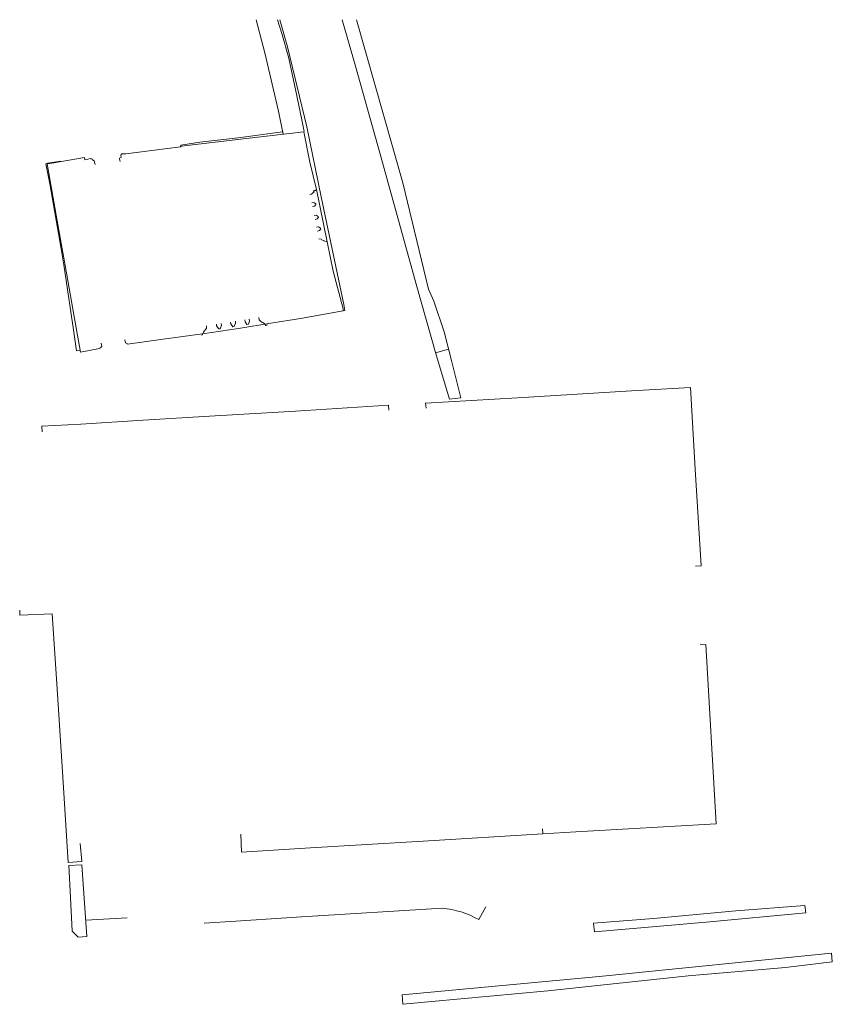
# Model space of a CAD drawing. Extents: x 2179.9 to 2222, y 10 to 39.8.
# Drawn here: x 2217.2 to 2217.7, y 34.1 to 34.8 of the extents above; entities that cross this region are included whole.
import ezdxf

# ---------------------------------------------------------------- set-up
doc = ezdxf.new("R2010")
doc.units = 0
doc.header["$LTSCALE"] = 50
doc.layers.add('SU_Z13_G_LOCATION', color=7, linetype='Continuous', lineweight=0)

msp = doc.modelspace()

# ---------------------------------------------------------------- linework, layer by layer
at = {"layer": 'SU_Z13_G_LOCATION'}
for p, q in [((2217.34586, 34.7613, -4951.49315), (2217.34018, 34.78274, -4951.49315)), ((2217.35404, 34.78274, -4951.49315), (2217.35674, 34.77382, -4951.49315)), ((2217.3606, 34.7651, -4951.49315), (2217.35559, 34.78274, -4951.49315)), ((2217.35674, 34.77382, -4951.49315), (2217.3613, 34.7578, -4951.49315)), ((2217.37306, 34.71328, -4951.49315), (2217.3606, 34.7651, -4951.49315)), ((2217.3547, 34.72332, -4951.49315), (2217.34586, 34.7613, -4951.49315)), ((2217.3613, 34.7578, -4951.49315), (2217.36656, 34.73328, -4951.49315)), ((2217.36656, 34.73328, -4951.49315), (2217.37004, 34.71656, -4951.49315)), ((2217.35761, 34.70844, -4951.49315), (2217.3547, 34.72332, -4951.49315)), ((2217.37004, 34.71656, -4951.49315), (2217.37135, 34.71009, -4951.49315)), ((2217.38228, 34.6677, -4951.49315), (2217.37306, 34.71328, -4951.49315)), ((2217.3286, 34.70602, -4951.49315), (2217.3573, 34.71002, -4951.49315)), ((2217.33206, 34.70544, -4951.49315), (2217.37104, 34.71001, -4951.49315)), ((2217.37104, 34.71001, -4951.49315), (2217.37502, 34.69028, -4951.49315)), ((2217.37135, 34.71009, -4951.49315), (2217.37108, 34.70982, -4951.49315)), ((2217.29103, 34.70018, -4951.49315), (2217.2913, 34.70118, -4951.49315)), ((2217.29106, 34.70018, -4951.49315), (2217.29156, 34.70054, -4951.49315)), ((2217.2913, 34.70118, -4951.49315), (2217.3037, 34.70314, -4951.49315)), ((2217.29156, 34.70054, -4951.49315), (2217.31188, 34.70296, -4951.49315)), ((2217.3037, 34.70314, -4951.49315), (2217.3286, 34.70602, -4951.49315)), ((2217.31188, 34.70296, -4951.49315), (2217.33206, 34.70544, -4951.49315)), ((2217.25238, 34.6949, -4951.49315), (2217.25272, 34.69518, -4951.49315)), ((2217.2526, 34.6932, -4951.49315), (2217.25238, 34.6949, -4951.49315)), ((2217.25272, 34.69518, -4951.49315), (2217.25285, 34.69554, -4951.49315)), ((2217.25285, 34.69554, -4951.49315), (2217.25566, 34.69572, -4951.49315)), ((2217.25566, 34.69572, -4951.49315), (2217.29106, 34.70018, -4951.49315)), ((2217.2047, 34.68954, -4951.49315), (2217.20366, 34.6891, -4951.49315)), ((2217.20366, 34.6891, -4951.49315), (2217.20614, 34.67608, -4951.49315)), ((2217.20449, 34.6891, -4951.49315), (2217.20758, 34.68962, -4951.49315)), ((2217.20449, 34.6891, -4951.49315), (2217.21108, 34.65218, -4951.49315)), ((2217.2078, 34.69006, -4951.49315), (2217.2047, 34.68954, -4951.49315)), ((2217.20758, 34.68962, -4951.49315), (2217.22871, 34.69323, -4951.49315)), ((2217.21318, 34.69092, -4951.49315), (2217.2078, 34.69006, -4951.49315)), ((2217.21318, 34.69092, -4951.49315), (2217.21325, 34.69059, -4951.49315)), ((2217.22871, 34.69323, -4951.49315), (2217.22901, 34.6917, -4951.49315)), ((2217.22901, 34.6917, -4951.49315), (2217.2329, 34.6926, -4951.49315)), ((2217.2329, 34.6926, -4951.49315), (2217.23312, 34.6924, -4951.49315)), ((2217.23312, 34.6924, -4951.49315), (2217.23378, 34.6921, -4951.49315)), ((2217.23378, 34.6921, -4951.49315), (2217.23394, 34.69176, -4951.49315)), ((2217.23394, 34.69176, -4951.49315), (2217.23512, 34.69112, -4951.49315)), ((2217.23512, 34.69112, -4951.49315), (2217.2356, 34.68866, -4951.49315)), ((2217.25156, 34.6925, -4951.49315), (2217.2515, 34.69274, -4951.49315)), ((2217.25152, 34.69276, -4951.49315), (2217.2526, 34.6932, -4951.49315)), ((2217.25181, 34.69074, -4951.49315), (2217.25156, 34.6925, -4951.49315)), ((2217.37502, 34.69028, -4951.49315), (2217.37938, 34.67254, -4951.49315)), ((2217.20614, 34.67608, -4951.49315), (2217.21352, 34.63388, -4951.49315)), ((2217.37511, 34.66919, -4951.49315), (2217.37582, 34.66942, -4951.49315)), ((2217.37582, 34.66942, -4951.49315), (2217.37642, 34.66954, -4951.49315)), ((2217.37642, 34.66954, -4951.49315), (2217.3766, 34.66996, -4951.49315)), ((2217.3766, 34.66996, -4951.49315), (2217.37698, 34.67024, -4951.49315)), ((2217.37698, 34.67024, -4951.49315), (2217.37732, 34.67046, -4951.49315)), ((2217.37732, 34.67046, -4951.49315), (2217.37738, 34.67066, -4951.49315)), ((2217.37738, 34.67066, -4951.49315), (2217.3777, 34.67082, -4951.49315)), ((2217.37748, 34.6714, -4951.49315), (2217.37772, 34.67176, -4951.49315)), ((2217.37766, 34.67126, -4951.49315), (2217.37748, 34.6714, -4951.49315)), ((2217.37778, 34.67102, -4951.49315), (2217.37766, 34.67126, -4951.49315)), ((2217.3777, 34.67082, -4951.49315), (2217.37778, 34.67102, -4951.49315)), ((2217.37772, 34.67176, -4951.49315), (2217.37878, 34.67188, -4951.49315)), ((2217.37878, 34.67188, -4951.49315), (2217.37938, 34.67254, -4951.49315)), ((2217.37938, 34.67254, -4951.49315), (2217.38634, 34.63852, -4951.49315)), ((2217.37761, 34.66396, -4951.49315), (2217.37626, 34.66374, -4951.49315)), ((2217.37761, 34.66396, -4951.49315), (2217.37883, 34.66329, -4951.49315)), ((2217.37808, 34.66168, -4951.49315), (2217.37894, 34.66278, -4951.49315)), ((2217.37894, 34.66278, -4951.49315), (2217.37883, 34.66329, -4951.49315)), ((2217.39719, 34.59774, -4951.49315), (2217.38228, 34.6677, -4951.49315)), ((2217.37808, 34.66168, -4951.49315), (2217.37676, 34.66136, -4951.49315)), ((2217.37923, 34.65573, -4951.49315), (2217.37792, 34.65551, -4951.49315)), ((2217.37923, 34.65573, -4951.49315), (2217.38045, 34.65505, -4951.49315)), ((2217.21108, 34.65218, -4951.49315), (2217.21728, 34.61698, -4951.49315)), ((2217.3797, 34.65344, -4951.49315), (2217.3784, 34.65312, -4951.49315)), ((2217.3797, 34.65344, -4951.49315), (2217.38056, 34.65454, -4951.49315)), ((2217.38056, 34.65454, -4951.49315), (2217.38045, 34.65505, -4951.49315)), ((2217.38075, 34.64815, -4951.49315), (2217.37944, 34.64793, -4951.49315)), ((2217.38122, 34.64586, -4951.49315), (2217.37991, 34.64554, -4951.49315)), ((2217.38075, 34.64815, -4951.49315), (2217.38197, 34.64747, -4951.49315)), ((2217.38122, 34.64586, -4951.49315), (2217.38208, 34.64696, -4951.49315)), ((2217.38208, 34.64696, -4951.49315), (2217.38197, 34.64747, -4951.49315)), ((2217.38244, 34.64022, -4951.49315), (2217.38094, 34.64044, -4951.49315)), ((2217.3825, 34.63978, -4951.49315), (2217.38244, 34.64022, -4951.49315)), ((2217.38414, 34.63946, -4951.49315), (2217.3825, 34.63978, -4951.49315)), ((2217.38408, 34.63918, -4951.49315), (2217.38414, 34.63946, -4951.49315)), ((2217.38634, 34.63852, -4951.49315), (2217.38408, 34.63918, -4951.49315)), ((2217.38634, 34.63852, -4951.49315), (2217.39026, 34.61944, -4951.49315)), ((2217.21524, 34.62352, -4951.49315), (2217.21352, 34.63388, -4951.49315)), ((2217.22152, 34.58144, -4951.49315), (2217.21524, 34.62352, -4951.49315)), ((2217.39026, 34.61944, -4951.49315), (2217.39657, 34.59494, -4951.49315)), ((2217.21728, 34.61698, -4951.49315), (2217.2216, 34.59232, -4951.49315)), ((2217.2216, 34.59232, -4951.49315), (2217.22611, 34.56688, -4951.49315)), ((2217.36906, 34.58884, -4951.49315), (2217.39674, 34.5937, -4951.49315)), ((2217.39657, 34.59494, -4951.49315), (2217.39674, 34.5937, -4951.49315)), ((2217.39674, 34.5937, -4951.49315), (2217.3977, 34.59397, -4951.49315)), ((2217.3977, 34.59397, -4951.49315), (2217.39719, 34.59774, -4951.49315)), ((2217.31767, 34.58433, -4951.49315), (2217.31747, 34.58546, -4951.49315)), ((2217.32347, 34.58644, -4951.49315), (2217.32364, 34.58529, -4951.49315)), ((2217.32588, 34.58344, -4951.49315), (2217.32683, 34.58569, -4951.49315)), ((2217.32683, 34.58569, -4951.49315), (2217.32667, 34.58694, -4951.49315)), ((2217.32872, 34.58234, -4951.49315), (2217.34962, 34.5856, -4951.49315)), ((2217.33286, 34.5879, -4951.49315), (2217.33308, 34.58662, -4951.49315)), ((2217.33308, 34.58662, -4951.49315), (2217.33422, 34.58494, -4951.49315)), ((2217.33577, 34.58705, -4951.49315), (2217.33517, 34.58512, -4951.49315)), ((2217.3356, 34.58833, -4951.49315), (2217.33577, 34.58705, -4951.49315)), ((2217.34208, 34.5878, -4951.49315), (2217.34182, 34.5893, -4951.49315)), ((2217.34296, 34.58704, -4951.49315), (2217.34208, 34.5878, -4951.49315)), ((2217.34384, 34.58632, -4951.49315), (2217.34296, 34.58704, -4951.49315)), ((2217.34442, 34.58616, -4951.49315), (2217.34384, 34.58632, -4951.49315)), ((2217.34522, 34.58578, -4951.49315), (2217.34442, 34.58616, -4951.49315)), ((2217.34588, 34.58496, -4951.49315), (2217.34522, 34.58578, -4951.49315)), ((2217.34962, 34.5856, -4951.49315), (2217.36906, 34.58884, -4951.49315)), ((2217.22362, 34.56776, -4951.49315), (2217.22152, 34.58144, -4951.49315)), ((2217.30532, 34.57874, -4951.49315), (2217.32872, 34.58234, -4951.49315)), ((2217.3059, 34.57988, -4951.49315), (2217.30544, 34.5786, -4951.49315)), ((2217.30638, 34.58052, -4951.49315), (2217.3059, 34.57988, -4951.49315)), ((2217.3069, 34.58088, -4951.49315), (2217.30638, 34.58052, -4951.49315)), ((2217.3071, 34.58134, -4951.49315), (2217.3069, 34.58088, -4951.49315)), ((2217.30742, 34.58172, -4951.49315), (2217.3071, 34.58134, -4951.49315)), ((2217.308, 34.5824, -4951.49315), (2217.30742, 34.58172, -4951.49315)), ((2217.30802, 34.58388, -4951.49315), (2217.308, 34.5824, -4951.49315)), ((2217.31437, 34.58495, -4951.49315), (2217.31448, 34.58393, -4951.49315)), ((2217.31448, 34.58393, -4951.49315), (2217.31584, 34.58198, -4951.49315)), ((2217.31584, 34.58198, -4951.49315), (2217.31672, 34.58208, -4951.49315)), ((2217.31672, 34.58208, -4951.49315), (2217.31767, 34.58433, -4951.49315)), ((2217.32364, 34.58529, -4951.49315), (2217.325, 34.58334, -4951.49315)), ((2217.325, 34.58334, -4951.49315), (2217.32588, 34.58344, -4951.49315)), ((2217.33422, 34.58494, -4951.49315), (2217.33518, 34.58508, -4951.49315)), ((2217.34636, 34.58428, -4951.49315), (2217.34588, 34.58496, -4951.49315)), ((2217.3477, 34.5846, -4951.49315), (2217.34636, 34.58428, -4951.49315)), ((2217.2399, 34.5706, -4951.49315), (2217.23958, 34.57278, -4951.49315)), ((2217.25527, 34.57294, -4951.49315), (2217.25497, 34.57485, -4951.49315)), ((2217.25573, 34.57267, -4951.49315), (2217.25527, 34.57294, -4951.49315)), ((2217.25643, 34.5724, -4951.49315), (2217.25573, 34.57267, -4951.49315)), ((2217.25671, 34.57209, -4951.49315), (2217.27976, 34.57522, -4951.49315)), ((2217.27976, 34.57522, -4951.49315), (2217.30532, 34.57874, -4951.49315)), ((2217.30534, 34.57819, -4951.49315), (2217.30466, 34.57802, -4951.49315)), ((2217.30544, 34.5786, -4951.49315), (2217.30534, 34.57819, -4951.49315)), ((2217.22587, 34.5682, -4951.49315), (2217.22362, 34.56776, -4951.49315)), ((2217.22611, 34.56688, -4951.49315), (2217.23744, 34.56906, -4951.49315)), ((2217.23744, 34.56906, -4951.49315), (2217.23878, 34.56936, -4951.49315)), ((2217.23878, 34.56936, -4951.49315), (2217.23896, 34.56974, -4951.49315)), ((2217.23896, 34.56974, -4951.49315), (2217.23954, 34.5702, -4951.49315)), ((2217.23954, 34.5702, -4951.49315), (2217.2399, 34.5706, -4951.49315)), ((2217.25671, 34.57209, -4951.49315), (2217.25643, 34.5724, -4951.49315)), ((2217.45661, 34.56641, -4951.49315), (2217.46508, 34.56872, -4951.49315)), ((2217.50993, 34.53728, -4951.49315), (2217.58373, 34.5417, -4951.49315)), ((2217.58373, 34.5417, -4951.49315), (2217.62211, 34.54386, -4951.49315)), ((2217.62523, 34.49093, -4951.49315), (2217.62211, 34.54386, -4951.49315)), ((2217.45021, 34.53373, -4951.49315), (2217.50993, 34.53728, -4951.49315)), ((2217.36578, 34.52854, -4951.49315), (2217.30996, 34.52526, -4951.49315)), ((2217.42606, 34.53236, -4951.49315), (2217.36578, 34.52854, -4951.49315)), ((2217.42625, 34.52911, -4951.49315), (2217.42606, 34.53236, -4951.49315)), ((2217.45047, 34.53059, -4951.49315), (2217.45021, 34.53373, -4951.49315)), ((2217.2668, 34.52282, -4951.49315), (2217.2263, 34.52018, -4951.49315)), ((2217.30996, 34.52526, -4951.49315), (2217.2668, 34.52282, -4951.49315)), ((2217.2263, 34.52018, -4951.49315), (2217.20105, 34.51876, -4951.49315)), ((2217.20105, 34.51876, -4951.49315), (2217.20124, 34.51522, -4951.49315)), ((2217.62897, 34.42807, -4951.49315), (2217.62523, 34.49093, -4951.49315)), ((2217.62547, 34.42791, -4951.49315), (2217.62897, 34.42807, -4951.49315)), ((2217.18682, 34.39606, -4951.49315), (2217.18668, 34.39942, -4951.49315)), ((2217.20782, 34.39707, -4951.49315), (2217.18682, 34.39606, -4951.49315)), ((2217.21082, 34.35147, -4951.49315), (2217.20782, 34.39707, -4951.49315)), ((2217.63209, 34.37707, -4951.49315), (2217.62844, 34.37688, -4951.49315)), ((2217.63883, 34.26055, -4951.49315), (2217.63209, 34.37707, -4951.49315)), ((2217.2148, 34.28777, -4951.49315), (2217.21082, 34.35147, -4951.49315)), ((2217.21805, 34.23551, -4951.49315), (2217.2148, 34.28777, -4951.49315)), ((2217.54759, 34.25543, -4951.49315), (2217.63883, 34.26055, -4951.49315)), ((2217.33062, 34.24217, -4951.49315), (2217.33014, 34.25391, -4951.49315)), ((2217.52625, 34.25411, -4951.49315), (2217.44865, 34.24935, -4951.49315)), ((2217.52625, 34.25411, -4951.49315), (2217.52607, 34.25748, -4951.49315)), ((2217.52625, 34.25415, -4951.49315), (2217.54759, 34.25543, -4951.49315)), ((2217.227, 34.23607, -4951.49315), (2217.22596, 34.24797, -4951.49315)), ((2217.44865, 34.24935, -4951.49315), (2217.3754, 34.24513, -4951.49315)), ((2217.3754, 34.24513, -4951.49315), (2217.33062, 34.24217, -4951.49315)), ((2217.21805, 34.23551, -4951.49315), (2217.227, 34.23607, -4951.49315)), ((2217.21848, 34.23359, -4951.49315), (2217.22711, 34.23409, -4951.49315)), ((2217.2303, 34.18751, -4951.49315), (2217.22711, 34.23409, -4951.49315)), ((2217.2196, 34.21287, -4951.49315), (2217.21848, 34.23359, -4951.49315)), ((2217.22082, 34.1909, -4951.49315), (2217.2196, 34.21287, -4951.49315)), ((2217.36962, 34.20015, -4951.49315), (2217.46106, 34.20578, -4951.49315)), ((2217.48464, 34.19846, -4951.49315), (2217.48937, 34.20677, -4951.49315)), ((2217.22958, 34.19799, -4951.49315), (2217.25635, 34.1996, -4951.49315)), ((2217.30634, 34.1961, -4951.49315), (2217.327, 34.19751, -4951.49315)), ((2217.327, 34.19751, -4951.49315), (2217.36962, 34.20015, -4951.49315)), ((2217.22082, 34.1909, -4951.49315), (2217.22462, 34.18701, -4951.49315)), ((2217.22462, 34.18701, -4951.49315), (2217.23022, 34.18741, -4951.49315)), ((2217.23022, 34.18741, -4951.49315), (2217.2303, 34.18751, -4951.49315))]:
    msp.add_line(p, q, dxfattribs=at)
at = {"layer": 'SU_Z13_G_LOCATION', "elevation": -4951.49315, "flags": 128}
for points in [[(2217.47304, 34.53729), (2217.46575, 34.53628), (2217.45699, 34.56516), (2217.44405, 34.61112), (2217.42229, 34.68996), (2217.40461, 34.7526), (2217.39608, 34.78274)], [(2217.40533, 34.78274), (2217.43541, 34.67692), (2217.45203, 34.6077), (2217.45557, 34.59992), (2217.46213, 34.57998), (2217.46701, 34.56136), (2217.47304, 34.53729)], [(2217.55981, 34.19057), (2217.63229, 34.19681), (2217.69703, 34.20281), (2217.69645, 34.20751), (2217.65165, 34.20411), (2217.59811, 34.19909), (2217.55925, 34.19611), (2217.55981, 34.19057)], [(2217.43549, 34.14346), (2217.52961, 34.15228), (2217.62051, 34.16194), (2217.68381, 34.16742), (2217.71419, 34.17104), (2217.71365, 34.17658), (2217.56291, 34.16152), (2217.43499, 34.14958), (2217.43549, 34.14346)]]:
    msp.add_lwpolyline(points, dxfattribs=at)
at = {"layer": 'SU_Z13_G_LOCATION'}
msp.add_arc((2217.45615, 34.14836, -4951.49315), 0.05763, 60.36941, 85.10665, dxfattribs=at)

doc.saveas('drawing.dxf')
